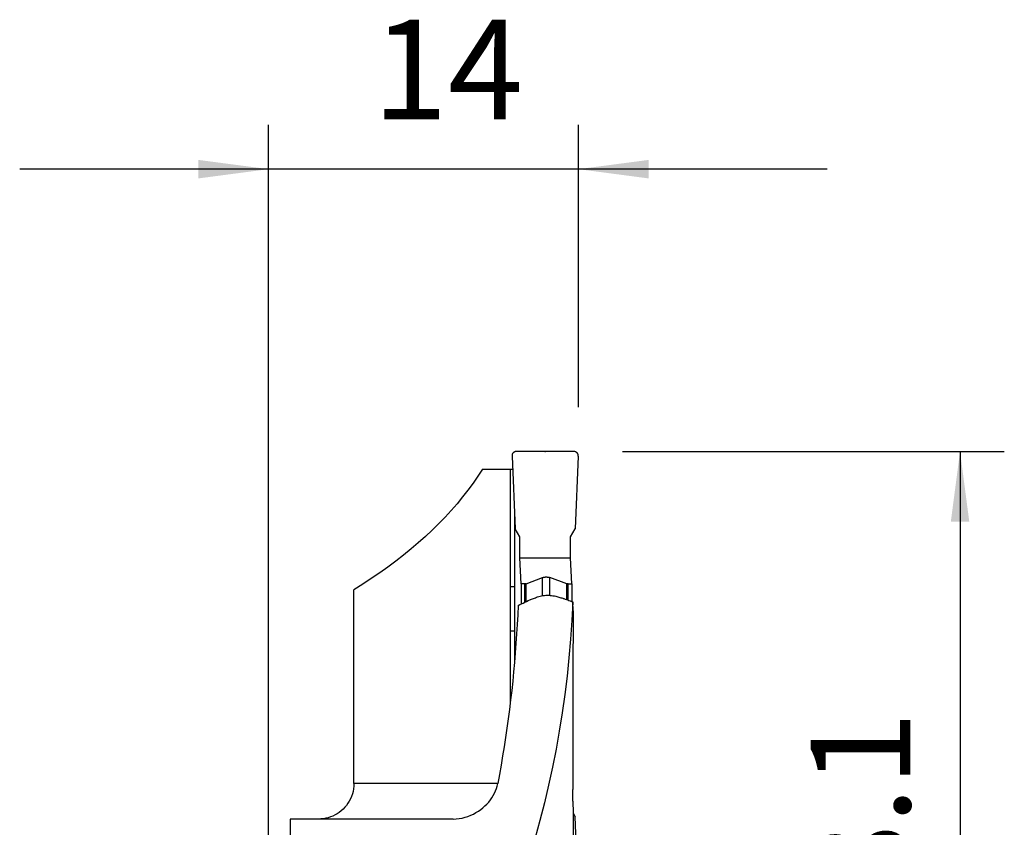
# Model space of a CAD drawing. Extents: x -19.7 to 37.7, y -24.7 to 57.6.
# Drawn here: x -11.2 to 33.2, y 21.1 to 57.6 of the extents above; entities that cross this region are included whole.
import ezdxf

# ---------------------------------------------------------------- set-up
doc = ezdxf.new("R2010")
doc.units = 0
doc.header["$MEASUREMENT"] = 0
doc.layers.get('0').update_dxf_attribs({"linetype": 'CONTINUOUS'})
doc.layers.add('1', color=4, linetype='CONTINUOUS')
doc.layers.add('2', color=7, linetype='CONTINUOUS')
doc.styles.add('SANDVIK_STYLE', font='simplex.shx', dxfattribs={"height": 3})
doc.styles.get("Standard").update_dxf_attribs({"font": 'simplex.shx'})
doc.dimstyles.new('SANDVIK_DIM', dxfattribs={"dimscale": 0, "dimtxt": 4.5, "dimasz": 4.57, "dimexe": 5, "dimexo": 0, "dimgap": 2.3, "dimtad": 1, "dimdsep": 46, "dimtxsty": 'SANDVIK_STYLE', "dimcen": 0.09, "dimclrd": 256, "dimclre": 256, "dimclrt": 256, "dimadec": 0, "dimazin": 0, "dimtfac": 1, "dimtofl": 0, "dimtmove": 2, "dimatfit": 3, "dimfxl": 1, "dimtolj": 1, "dimtzin": 0, "dimarcsym": 0})

# ---------------------------------------------------------------- blocks, each defined once
blk = doc.blocks.new('*D0')
for p, q in [((16, 38.1), (33.25, 38.1)), ((31.25, 38.1), (31.25, 0)), ((16, 0), (33.25, 0))]:
    blk.add_line(p, q)
for points in [[(31.25, 38.1), (31.667997, 34.925), (30.832003, 34.925)], [(31.25, 0), (30.832003, 3.175), (31.667997, 3.175)]]:
    blk.add_solid(points)
blk.add_text('38.1', height=4.5, rotation=90).set_placement((29, 14.449342))
blk = doc.blocks.new('*D1')
for p, q in [((0, 18), (0, 52.85)), ((14, 40.1), (14, 52.85)), ((25.25, 50.85), (-11.25, 50.85))]:
    blk.add_line(p, q)
for points in [[(0, 50.85), (-3.175, 50.432003), (-3.175, 51.267997)], [(14, 50.85), (17.175, 51.267997), (17.175, 50.432003)]]:
    blk.add_solid(points)
blk.add_text('14', height=4.5).set_placement((4.696711, 53.1))

msp = doc.modelspace()

# ---------------------------------------------------------------- linework, layer by layer
at = {"layer": '1'}
for p, q in [((11.00019, 37.891276), (11.143693, 34.6)), ((13.796163, 38.1), (11.199726, 38.1)), ((13.995699, 37.891276), (13.852195, 34.6)), ((9.663458, 37.3), (10.922054, 37.3)), ((10.922054, 37.3), (10.922054, 32.000014)), ((10.922054, 37.3), (11.025976, 37.3)), ((11.109738, 35.378574), (11.109738, 28.551673)), ((11.34952, 34.243008), (11.143693, 34.6)), ((13.646368, 34.243008), (13.852195, 34.6)), ((11.34952, 33.3), (11.34952, 34.243008)), ((13.646368, 33.3), (13.646368, 34.243008)), ((11.41136, 32.118406), (11.34952, 33.3)), ((11.34952, 33.3), (13.646368, 33.3)), ((13.708208, 32.118406), (13.646368, 33.3)), ((11.41136, 32.118406), (11.41136, 31.209116)), ((11.584673, 32.118406), (11.41136, 32.118406)), ((11.584673, 31.293377), (11.584673, 32.118406)), ((11.635433, 32.127452), (12.37417, 32.401935)), ((11.635433, 31.31806), (11.635433, 32.127452)), ((12.37417, 31.573006), (12.37417, 32.401935)), ((13.483189, 32.127452), (12.715721, 32.401935)), ((12.715721, 31.589542), (12.715721, 32.401935)), ((13.483189, 31.404902), (13.483189, 32.127452)), ((13.534895, 32.118406), (13.708208, 32.118406)), ((13.534895, 31.386177), (13.534895, 32.118406)), ((13.708208, 32.118406), (13.708208, 31.323013)), ((3.856382, 23.1), (3.856382, 31.852009)), ((10.922054, 32.000014), (11.109745, 32.000011)), ((10.922036, 30.000145), (11.10974, 30.000141)), ((10.922036, 30), (11.10974, 30)), ((10.922036, 30), (10.922036, 26.750415)), ((10.354564, 23.1), (3.856382, 23.1)), ((0.975481, 21.5), (0.975481, 15.583305)), ((8.339027, 21.5), (0.975481, 21.5)), ((13.758872, 21.761862), (13.852195, 21.6)), ((13.995699, 18.308724), (13.852195, 21.6))]:
    msp.add_line(p, q, dxfattribs=at)
for points in [[(11.199726, 38.1, 0), (11.182776, 38.099278, 0), (11.165948, 38.097119, 0), (11.149363, 38.093537, 0), (11.133143, 38.088559, 0), (11.117402, 38.08222, 0), (11.102256, 38.074566, 0), (11.087813, 38.065653, 0), (11.074177, 38.055545, 0), (11.061447, 38.044314, 0), (11.049715, 38.032042, 0), (11.039066, 38.018817, 0), (11.029576, 38.004735, 0), (11.021313, 37.989897, 0), (11.014338, 37.97441, 0), (11.0087, 37.958386, 0), (11.004441, 37.941942, 0), (11.001591, 37.925194, 0), (11.000171, 37.908265, 0), (11.00019, 37.891276, 0)], [(13.995699, 37.891276, 0), (13.995718, 37.908265, 0), (13.994298, 37.925194, 0), (13.991447, 37.941942, 0), (13.987188, 37.958386, 0), (13.981551, 37.97441, 0), (13.974576, 37.989897, 0), (13.966313, 38.004735, 0), (13.956823, 38.018817, 0), (13.946173, 38.032042, 0), (13.934441, 38.044314, 0), (13.921712, 38.055545, 0), (13.908076, 38.065653, 0), (13.893633, 38.074566, 0), (13.878487, 38.08222, 0), (13.862746, 38.088559, 0), (13.846525, 38.093537, 0), (13.829941, 38.097119, 0), (13.813113, 38.099278, 0), (13.796163, 38.1, 0)], [(9.663458, 37.3, 0), (9.456795, 36.9827, 0), (9.238456, 36.668018, 0), (9.008541, 36.356096, 0), (8.767153, 36.047076, 0), (8.514404, 35.741099, 0), (8.250408, 35.438305, 0), (7.975286, 35.138831, 0), (7.689162, 34.842813, 0), (7.392166, 34.550386, 0), (7.084434, 34.261683, 0), (6.766106, 33.976835, 0), (6.437327, 33.695973, 0), (6.098245, 33.419223, 0), (5.749017, 33.146712, 0), (5.3898, 32.878564, 0), (5.020758, 32.614901, 0), (4.642058, 32.355842, 0), (4.253874, 32.101506, 0), (3.856382, 31.852009, 0)], [(11.635433, 32.127452, 0), (11.632886, 32.126533, 0), (11.630321, 32.125663, 0), (11.627737, 32.12484, 0), (11.625137, 32.124066, 0), (11.62252, 32.12334, 0), (11.619887, 32.122664, 0), (11.61724, 32.122037, 0), (11.61458, 32.121459, 0), (11.611907, 32.12093, 0), (11.609222, 32.120452, 0), (11.606526, 32.120023, 0), (11.603819, 32.119645, 0), (11.601104, 32.119316, 0), (11.598381, 32.119038, 0), (11.59565, 32.118811, 0), (11.592913, 32.118634, 0), (11.590171, 32.118507, 0), (11.587424, 32.118431, 0), (11.584673, 32.118406, 0)], [(12.37417, 32.401935, 0), (12.391209, 32.4079, 0), (12.408489, 32.413223, 0), (12.425987, 32.417896, 0), (12.443678, 32.421913, 0), (12.46154, 32.42527, 0), (12.479547, 32.42796, 0), (12.497675, 32.429981, 0), (12.515901, 32.43133, 0), (12.534199, 32.432005, 0), (12.552545, 32.432005, 0), (12.570913, 32.43133, 0), (12.58928, 32.429981, 0), (12.60762, 32.42796, 0), (12.625909, 32.42527, 0), (12.644121, 32.421913, 0), (12.662233, 32.417896, 0), (12.68022, 32.413223, 0), (12.698057, 32.4079, 0), (12.715721, 32.401935, 0)], [(13.534895, 32.118406, 0), (13.532142, 32.118431, 0), (13.529387, 32.118507, 0), (13.526631, 32.118634, 0), (13.523876, 32.118811, 0), (13.521121, 32.119038, 0), (13.518369, 32.119316, 0), (13.515619, 32.119645, 0), (13.512873, 32.120023, 0), (13.510133, 32.120452, 0), (13.507397, 32.12093, 0), (13.504669, 32.121459, 0), (13.501948, 32.122037, 0), (13.499235, 32.122664, 0), (13.496532, 32.12334, 0), (13.493839, 32.124066, 0), (13.491158, 32.12484, 0), (13.488488, 32.125663, 0), (13.485831, 32.126533, 0), (13.483189, 32.127452, 0)], [(10.922054, 32.000014, 0), (10.922051, 31.714318, 0), (10.922049, 31.428622, 0), (10.922046, 31.142927, 0), (10.922044, 30.857231, 0), (10.922041, 30.571536, 0), (10.922038, 30.28584, 0), (10.922036, 30.000145, 0)], [(12.155788, 31.528755, 0), (12.215543, 31.548403, 0), (12.276749, 31.565305, 0), (12.339109, 31.5794, 0), (12.402328, 31.59063, 0), (12.466109, 31.598936, 0), (12.530159, 31.604259, 0), (12.594543, 31.606576, 0), (12.659181, 31.60591, 0), (12.72377, 31.602285, 0), (12.788006, 31.595724, 0), (12.851585, 31.586249, 0), (12.914268, 31.57387, 0), (12.976675, 31.558418, 0)], [(13.751266, 31.307402, 0), (13.706902, 30.464976, 0), (13.647892, 29.624386, 0), (13.574272, 28.786149, 0), (13.486088, 27.950785, 0), (13.383394, 27.118809, 0), (13.266254, 26.290734, 0), (13.134739, 25.467073, 0), (12.988932, 24.648334, 0), (12.828923, 23.835023, 0), (12.654809, 23.027643, 0), (12.4667, 22.226692, 0), (12.26471, 21.432665, 0), (12.048965, 20.646052, 0), (11.819598, 19.86734, 0), (11.57675, 19.09701, 0), (11.320573, 18.335536, 0), (11.051223, 17.583391, 0), (10.768868, 16.841038, 0), (10.473681, 16.108936, 0)], [(11.276132, 31.143502, 0), (11.349834, 31.181589, 0), (11.424061, 31.218992, 0), (11.498745, 31.255791, 0), (11.57382, 31.292064, 0), (11.649217, 31.327891, 0), (11.724871, 31.36335, 0), (11.800713, 31.398519, 0)], [(11.800713, 31.398519, 0), (11.806275, 31.401048, 0), (11.811878, 31.403516, 0), (11.817521, 31.405924, 0), (11.823202, 31.40827, 0), (11.828921, 31.410555, 0), (11.834676, 31.412776, 0), (11.840465, 31.414934, 0)], [(11.840465, 31.414934, 0), (11.885421, 31.431361, 0), (11.930411, 31.447727, 0), (11.975431, 31.464035, 0), (12.020481, 31.480289, 0), (12.065558, 31.496492, 0), (12.110661, 31.512646, 0), (12.155788, 31.528755, 0)], [(12.976675, 31.558418, 0), (13.02279, 31.545815, 0), (13.068903, 31.533204, 0), (13.115013, 31.520585, 0), (13.16112, 31.507959, 0), (13.207223, 31.495324, 0), (13.253322, 31.48268, 0), (13.299418, 31.470027, 0)], [(13.299418, 31.470027, 0), (13.305336, 31.468367, 0), (13.311228, 31.466642, 0), (13.317092, 31.464854, 0), (13.322928, 31.463003, 0), (13.328734, 31.46109, 0), (13.334507, 31.459115, 0), (13.340247, 31.457078, 0)], [(13.340247, 31.457078, 0), (13.399036, 31.435828, 0), (13.457805, 31.414542, 0), (13.516552, 31.393215, 0), (13.575275, 31.371843, 0), (13.63397, 31.35042, 0), (13.692635, 31.328941, 0), (13.751266, 31.307402, 0)], [(13.757913, 30.905493, 0), (13.757871, 30.947592, 0), (13.757692, 30.989716, 0), (13.757375, 31.031673, 0), (13.756922, 31.07327, 0), (13.75633, 31.114312, 0), (13.755602, 31.154608, 0), (13.754732, 31.194183, 0), (13.753719, 31.232959, 0), (13.752563, 31.270757, 0), (13.751266, 31.307402, 0)], [(11.276132, 31.143502, 0), (11.256948, 30.714635, 0), (11.234482, 30.286092, 0), (11.208738, 29.857926, 0), (11.179717, 29.430187, 0), (11.147424, 29.002928, 0), (11.111862, 28.576197, 0), (11.073036, 28.150048, 0), (11.030951, 27.72453, 0), (10.98561, 27.299695, 0), (10.937021, 26.875593, 0), (10.885188, 26.452274, 0), (10.830117, 26.029791, 0), (10.771816, 25.608192, 0), (10.710291, 25.187529, 0), (10.64555, 24.767852, 0), (10.5776, 24.34921, 0), (10.50645, 23.931654, 0), (10.432108, 23.515234, 0), (10.354582, 23.1, 0)], [(13.757913, 30.905493, 0), (13.757641, 30.480855, 0), (13.757368, 30.05619, 0), (13.757095, 29.631496, 0), (13.75682, 29.206774, 0), (13.756545, 28.782024, 0), (13.756268, 28.357245, 0), (13.755991, 27.932439, 0), (13.755713, 27.507605, 0), (13.755434, 27.082742, 0), (13.755154, 26.657851, 0), (13.754873, 26.232933, 0), (13.754591, 25.807986, 0), (13.754308, 25.383011, 0), (13.754025, 24.958008, 0), (13.75374, 24.532978, 0), (13.753454, 24.107919, 0), (13.753168, 23.682832, 0), (13.752881, 23.257717, 0), (13.752592, 22.832575, 0)], [(10.922036, 30.000145, 0), (10.922036, 30.000124, 0), (10.922036, 30.000103, 0), (10.922036, 30.000083, 0), (10.922036, 30.000062, 0), (10.922036, 30.000041, 0), (10.922036, 30.000021, 0), (10.922036, 30, 0)], [(3.856382, 23.1, 0), (3.851916, 22.981677, 0), (3.838668, 22.863684, 0), (3.816857, 22.747104, 0), (3.786706, 22.633021, 0), (3.748332, 22.522111, 0), (3.701881, 22.414343, 0), (3.647901, 22.310519, 0), (3.586952, 22.211476, 0), (3.519529, 22.117952, 0), (3.445693, 22.029835, 0), (3.366017, 21.947469, 0), (3.281202, 21.871365, 0), (3.191949, 21.802035, 0), (3.098563, 21.739643, 0), (3.001193, 21.684057, 0), (2.900541, 21.635513, 0), (2.797312, 21.59425, 0), (2.692099, 21.560474, 0), (2.584736, 21.534099, 0), (2.475872, 21.515188, 0), (2.366184, 21.503801, 0), (2.256382, 21.5, 0)], [(8.339027, 21.5, 0), (8.477057, 21.505283, 0), (8.614151, 21.520667, 0), (8.749164, 21.545428, 0), (8.880862, 21.578859, 0), (9.009293, 21.620457, 0), (9.133935, 21.669569, 0), (9.254052, 21.725497, 0), (9.368995, 21.787581, 0), (9.479066, 21.855617, 0), (9.58403, 21.929152, 0), (9.683478, 22.007644, 0), (9.777002, 22.090551, 0), (9.864304, 22.177423, 0), (9.945715, 22.268393, 0), (10.020981, 22.363054, 0), (10.089796, 22.460955, 0), (10.151857, 22.561643, 0), (10.206925, 22.664797, 0), (10.255095, 22.770795, 0), (10.29597, 22.878997, 0), (10.329237, 22.9889, 0), (10.354582, 23.1, 0)], [(13.754551, 22.309109, 0), (13.753994, 22.383487, 0), (13.753528, 22.458078, 0), (13.753153, 22.532836, 0), (13.752871, 22.607713, 0), (13.752683, 22.68266, 0), (13.75259, 22.75763, 0), (13.752592, 22.832575, 0)], [(13.754551, 22.309109, 0), (13.755423, 22.200975, 0), (13.756286, 22.092863, 0), (13.757141, 21.984773, 0), (13.757986, 21.876706, 0), (13.758823, 21.768661, 0), (13.759651, 21.66064, 0), (13.76047, 21.55264, 0), (13.76128, 21.444664, 0), (13.762081, 21.33671, 0), (13.762874, 21.228779, 0), (13.763657, 21.120871, 0), (13.764432, 21.012986, 0), (13.765198, 20.905123, 0), (13.765955, 20.797283, 0), (13.766703, 20.689467, 0), (13.767443, 20.581673, 0), (13.768173, 20.473903, 0), (13.768895, 20.366155, 0), (13.769608, 20.258431, 0)]]:
    msp.add_polyline3d(points, dxfattribs=at)
at = {"layer": '2'}
msp.add_point((12.497944, 38.1), dxfattribs=at)

# ---------------------------------------------------------------- dimensions: what is measured, and where the dimension line sits
dim = msp.add_linear_dim(base=(0, 50.85), p1=(14, 40.1), p2=(0, 18), text='14', dimstyle='SANDVIK_DIM', dxfattribs=at)
dim.commit()
dim.dimension.update_dxf_attribs({"geometry": '*D1', "text_midpoint": (4.696711, 53.1)})
dim = msp.add_linear_dim(base=(31.25, 0), p1=(16, 38.1), p2=(16, 0), angle=90, text='38.1', dimstyle='SANDVIK_DIM', dxfattribs=at)
dim.commit()
dim.dimension.update_dxf_attribs({"geometry": '*D0', "text_midpoint": (29, 14.449342)})

doc.saveas('drawing.dxf')
